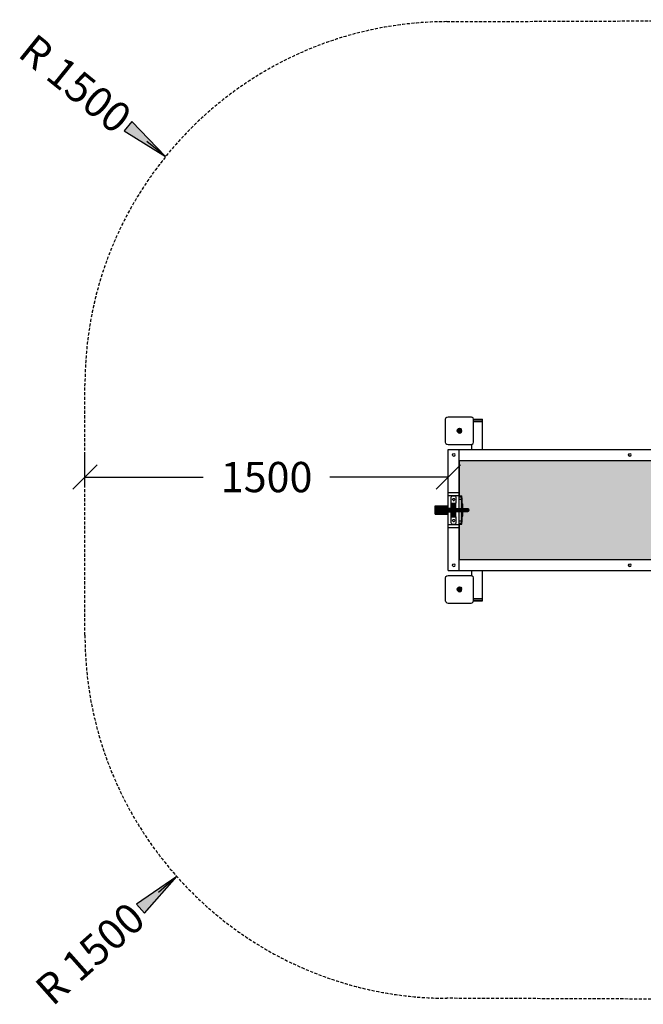
# Model space of a CAD drawing. Extents: x 0 to 14850, y 0 to 10500.
# Drawn here: x 4057 to 6633, y 3639 to 7706 of the extents above; entities that cross this region are included whole.
import ezdxf
from ezdxf.enums import TextEntityAlignment as Align

# ---------------------------------------------------------------- set-up
doc = ezdxf.new("R2010")
doc.units = 0
doc.linetypes.add('DASHED', pattern=[19.05, 12.7, -6.35])
doc.layers.add('1', color=7, linetype='Continuous')
doc.layers.add('BEMAßUNG', color=7, linetype='Continuous')
doc.styles.add('ARIAL', font='arial.ttf')

# ---------------------------------------------------------------- blocks, each defined once
blk = doc.blocks.new('LONGARROW')
at = {"linetype": 'Continuous'}
blk.add_hatch(color=0, dxfattribs=at).paths.add_polyline_path([(0, 0), (50.8, -6.35), (50.8, 6.35)])
at = {"color": 0, "linetype": 'Continuous'}
blk.add_lwpolyline([(0, 0), (50.8, -6.35), (50.8, 6.35)], close=True, dxfattribs=at)
blk = doc.blocks.new('SLASH')
at = {"color": 0, "linetype": 'Continuous'}
blk.add_line((-12.7, -12.7), (12.7, 12.7), dxfattribs=at)

msp = doc.modelspace()

# ---------------------------------------------------------------- hatches: boundary and pattern name
at = {"layer": '1', "linetype": 'Continuous'}
msp.add_hatch(color=1, dxfattribs=at).paths.add_polyline_path([(7085.6, 5476.1), (7085.6, 5586.1), (7071.6, 5586.1), (7060.2, 5594.9), (7040.9, 5620.1), (7036.3, 5631.1), (7036.9, 5631.1), (7029.2, 5649.6), (7025.1, 5681.1), (7029.2, 5712.7), (7036.9, 5731.1), (7036.3, 5731.1), (7040.9, 5742.1), (7060.2, 5767.4), (7071.6, 5776.1), (7085.6, 5776.1), (7085.6, 5886.1), (5873, 5886.1), (5873, 5739.1), (5883, 5739.1), (5883, 5731.1), (5884.9, 5731.1), (5885, 5729.7), (5885, 5726.1), (5885, 5706.1), (5887.9, 5706.1), (5887.9, 5705.5), (5887.9, 5703.6), (5887.9, 5701.1), (5887.9, 5687.1), (5896.1, 5687.1), (5896.1, 5687.1), (5896.7, 5687.1), (5898.9, 5687.1), (5901.6, 5687.1), (5903.1, 5686.3), (5910.2, 5686.3), (5912.4, 5684.1), (5913.2, 5681.1), (5912.4, 5678.1), (5912.4, 5678.1), (5913.2, 5681.1), (5912.4, 5684.1), (5910.2, 5686.3), (5907.2, 5687.1), (5907.6, 5687.1), (5910.6, 5686.3), (5910.6, 5686.3), (5910.6, 5686.3), (5912.8, 5684.1), (5913.6, 5681.1), (5912.8, 5678.1), (5910.6, 5675.9), (5910.6, 5675.9), (5907.6, 5675.1), (5906.8, 5675.1), (5906.8, 5675.1), (5898.9, 5675.1), (5899.7, 5675.9), (5896.2, 5675.9), (5896.2, 5675.9), (5896.1, 5675.1), (5887.9, 5675.1), (5887.9, 5661.1), (5887.9, 5658.6), (5887.9, 5656.8), (5887.9, 5656.1), (5885, 5656.1), (5885, 5636.1), (5885, 5632.6), (5884.9, 5631.1), (5883, 5631.1), (5883, 5623.1), (5873, 5623.1), (5873, 5476.1)])

# ---------------------------------------------------------------- linework, layer by layer
at = {"layer": '1', "color": 5}
for p, q in [((5816.5, 6056.1), (5817.8, 6061.1)), ((5817.8, 6061.1), (5821.5, 6064.8)), ((5821.5, 6064.8), (5826.5, 6066.1)), ((5826.5, 6066.1), (5921.5, 6066.1)), ((5921.5, 6066.1), (5926.5, 6064.8)), ((5926.5, 6064.8), (5930.1, 6061.1)), ((5931.5, 6056.1), (5930.1, 6061.1)), ((5816.5, 5961.1), (5816.5, 6056.1)), ((5931.5, 5961.1), (5931.5, 6056.1)), ((5817.8, 5956.1), (5816.5, 5961.1)), ((5817.8, 5956.1), (5821.5, 5952.5)), ((5821.5, 5952.5), (5826.5, 5951.1)), ((5826.5, 5951.1), (5921.5, 5951.1)), ((5921.5, 5951.1), (5926.5, 5952.5)), ((5926.5, 5952.5), (5930.1, 5956.1)), ((5930.1, 5956.1), (5931.5, 5961.1)), ((5817.8, 5406.1), (5821.5, 5409.8)), ((5821.5, 5409.8), (5826.5, 5411.1)), ((5826.5, 5411.1), (5921.5, 5411.1)), ((5921.5, 5411.1), (5926.5, 5409.8)), ((5926.5, 5409.8), (5930.1, 5406.1)), ((5816.5, 5401.1), (5817.8, 5406.1)), ((5816.5, 5306.1), (5816.5, 5401.1)), ((5931.5, 5401.1), (5930.1, 5406.1)), ((5931.5, 5306.1), (5931.5, 5401.1)), ((5817.8, 5301.1), (5816.5, 5306.1)), ((5817.8, 5301.1), (5821.5, 5297.5)), ((5821.5, 5297.5), (5826.5, 5296.1)), ((5826.5, 5296.1), (5921.5, 5296.1)), ((5921.5, 5296.1), (5926.5, 5297.5)), ((5926.5, 5297.5), (5930.1, 5301.1)), ((5930.1, 5301.1), (5931.5, 5306.1))]:
    msp.add_line(p, q, dxfattribs=at)
at = {"layer": '1', "color": 32}
for p, q in [((5931.5, 6056.1), (5969, 6056.1)), ((5931.5, 6053.2), (5969, 6053.2)), ((5931.5, 6046.3), (5969, 6047)), ((5969, 6053.2), (5969, 6056.1)), ((5969, 6047), (5969, 6053.2)), ((5969, 5931.1), (5969, 6047)), ((5924, 5931.1), (5924, 5951.8)), ((5827.3, 5753.1), (5827.3, 5931.1)), ((5827.3, 5931.1), (5872.3, 5931.1)), ((5827.7, 5931.1), (6683.1, 5931.1)), ((5844.3, 5908.6), (5845.9, 5912.5)), ((5845.9, 5904.7), (5844.3, 5908.6)), ((5844.3, 5908.6), (5844.7, 5908.6)), ((5844.7, 5908.6), (5846.3, 5912.5)), ((5844.7, 5908.6), (5845, 5908.6)), ((5846.3, 5904.7), (5844.7, 5908.6)), ((5845.9, 5912.5), (5849.8, 5914.1)), ((5845.9, 5912.5), (5846.3, 5912.5)), ((5845.9, 5904.7), (5849.8, 5903.1)), ((5845.9, 5904.7), (5846.3, 5904.7)), ((5846.3, 5912.5), (5850.2, 5914.1)), ((5846.3, 5912.5), (5846.6, 5912.5)), ((5846.3, 5904.7), (5846.6, 5904.7)), ((5846.3, 5904.7), (5850.2, 5903.1)), ((5849.8, 5914.1), (5853.7, 5912.5)), ((5849.8, 5903.1), (5853.7, 5904.7)), ((5855.3, 5908.6), (5853.7, 5912.5)), ((5853.7, 5904.7), (5855.3, 5908.6)), ((5872.3, 5753.1), (5872.3, 5931.1)), ((6571.8, 5908.6), (6573.4, 5912.5)), ((6571.8, 5908.6), (6572.4, 5908.6)), ((6573.4, 5904.7), (6571.8, 5908.6)), ((6572.6, 5908.6), (6574.2, 5912.5)), ((6574.2, 5904.7), (6572.6, 5908.6)), ((6572.6, 5908.6), (6572.8, 5908.6)), ((6572.8, 5908.6), (6574.5, 5912.5)), ((6574.5, 5904.7), (6572.8, 5908.6)), ((6573.4, 5912.5), (6577.3, 5914.1)), ((6573.4, 5912.5), (6574.1, 5912.5)), ((6573.4, 5904.7), (6574.1, 5904.7)), ((6573.4, 5904.7), (6577.3, 5903.1)), ((6574.2, 5912.5), (6577.7, 5914)), ((6574.2, 5912.5), (6574.5, 5912.5)), ((6574.2, 5904.7), (6577.7, 5903.3)), ((6574.2, 5904.7), (6574.5, 5904.7)), ((6577.3, 5914.1), (6581.2, 5912.5)), ((6577.3, 5903.1), (6581.2, 5904.7)), ((6582.8, 5908.6), (6581.2, 5912.5)), ((6581.2, 5904.7), (6582.8, 5908.6)), ((5872.3, 5886.1), (7128.1, 5886.1)), ((5873, 5739.1), (5873, 5886.1)), ((5827.4, 5741.1), (5827.3, 5753.1)), ((5827.3, 5753.1), (5872.3, 5753.1)), ((5827.4, 5688.6), (5827.4, 5741.1)), ((5827.4, 5741.1), (5872.4, 5741.1)), ((5872.4, 5741.1), (5872.3, 5753.1)), ((5872.4, 5687.1), (5872.4, 5741.1)), ((5827.4, 5621.1), (5827.4, 5673.6)), ((5872.4, 5621.1), (5872.4, 5675.1)), ((5827.3, 5609.1), (5827.4, 5621.1)), ((5827.4, 5621.1), (5872.4, 5621.1)), ((5872.3, 5609.1), (5872.4, 5621.1)), ((5873, 5476.1), (5873, 5623.1)), ((5827.3, 5609.1), (5872.3, 5609.1)), ((5827.3, 5431.1), (5827.3, 5609.1)), ((5872.3, 5431.1), (5872.3, 5609.1)), ((5844.3, 5453.6), (5845.9, 5457.5)), ((5845.9, 5449.7), (5844.3, 5453.6)), ((5844.3, 5453.6), (5844.7, 5453.6)), ((5844.7, 5453.6), (5846.3, 5457.5)), ((5844.7, 5453.6), (5845, 5453.6)), ((5846.3, 5449.7), (5844.7, 5453.6)), ((5845, 5453.6), (5846.6, 5457.5)), ((5846.6, 5449.7), (5845, 5453.6)), ((5845.9, 5457.5), (5849.8, 5459.1)), ((5845.9, 5457.5), (5846.3, 5457.5)), ((5845.9, 5449.7), (5849.8, 5448.1)), ((5845.9, 5449.7), (5846.3, 5449.7)), ((5846.3, 5457.5), (5850.2, 5459.1)), ((5846.3, 5457.5), (5846.6, 5457.5)), ((5846.3, 5449.7), (5846.6, 5449.7)), ((5846.3, 5449.7), (5850.2, 5448.1)), ((5849.8, 5459.1), (5853.7, 5457.5)), ((5849.8, 5448.1), (5853.7, 5449.7)), ((5855.3, 5453.6), (5853.7, 5457.5)), ((5853.7, 5449.7), (5855.3, 5453.6)), ((5872.3, 5476.1), (7128.1, 5476.1)), ((6571.8, 5453.6), (6573.4, 5457.5)), ((6571.8, 5453.6), (6572.4, 5453.6)), ((6573.4, 5449.7), (6571.8, 5453.6)), ((6572.6, 5453.6), (6574.2, 5457.5)), ((6574.2, 5449.7), (6572.6, 5453.6)), ((6572.6, 5453.6), (6572.8, 5453.6)), ((6572.8, 5453.6), (6574.5, 5457.5)), ((6574.5, 5449.7), (6572.8, 5453.6)), ((6573.4, 5457.5), (6577.3, 5459.1)), ((6573.4, 5457.5), (6574.1, 5457.5)), ((6573.4, 5449.7), (6574.1, 5449.7)), ((6573.4, 5449.7), (6577.3, 5448.1)), ((6574.2, 5457.5), (6577.7, 5459)), ((6574.2, 5457.5), (6574.5, 5457.5)), ((6574.2, 5449.7), (6577.7, 5448.3)), ((6574.2, 5449.7), (6574.5, 5449.7)), ((6577.3, 5459.1), (6581.2, 5457.5)), ((6577.3, 5448.1), (6581.2, 5449.7)), ((6582.8, 5453.6), (6581.2, 5457.5)), ((6581.2, 5449.7), (6582.8, 5453.6)), ((5827.3, 5431.1), (5872.3, 5431.1)), ((5827.7, 5431.1), (6683.1, 5431.1)), ((5924, 5410.5), (5924, 5431.1)), ((5969, 5315.2), (5969, 5431.1)), ((5931.5, 5316), (5969, 5315.2)), ((5931.5, 5309.1), (5969, 5309.1)), ((5931.5, 5306.1), (5969, 5306.1)), ((5969, 5309.1), (5969, 5315.2)), ((5969, 5306.1), (5969, 5309.1))]:
    msp.add_line(p, q, dxfattribs=at)
at = {"layer": '1'}
for p, q in [((5864, 6008.6), (5865.4, 6013.6)), ((5865.4, 6003.7), (5864, 6008.6)), ((5864, 6008.6), (5865.2, 6008.6)), ((5865.2, 6008.6), (5866.3, 6013)), ((5866.3, 6004.2), (5865.2, 6008.6)), ((5865.2, 6008.6), (5869.3, 6008.6)), ((5865.4, 6013.6), (5869, 6017.3)), ((5865.4, 6013.6), (5866.3, 6013)), ((5865.4, 6003.7), (5866.3, 6004.2)), ((5869, 6000), (5865.4, 6003.7)), ((5866.3, 6013), (5869.6, 6016.3)), ((5866.3, 6013), (5870, 6011)), ((5866.3, 6004.2), (5870, 6006.3)), ((5866.3, 6004.2), (5869.6, 6001)), ((5869, 6017.3), (5874, 6018.6)), ((5869.6, 6016.3), (5869, 6017.3)), ((5869, 6000), (5869.6, 6001)), ((5869, 6000), (5874, 5998.7)), ((5869.3, 6008.6), (5870, 6011)), ((5869.3, 6008.6), (5871.8, 6008.6)), ((5870, 6006.3), (5869.3, 6008.6)), ((5869.6, 6016.3), (5874, 6017.4)), ((5871.7, 6012.6), (5869.6, 6016.3)), ((5869.6, 6001), (5871.7, 6004.6)), ((5869.6, 6001), (5874, 5999.8)), ((5870, 6011), (5871.7, 6012.6)), ((5870, 6011), (5871.8, 6009.9)), ((5870, 6006.3), (5871.8, 6007.4)), ((5871.7, 6004.6), (5870, 6006.3)), ((5871.7, 6012.6), (5874, 6013.3)), ((5872.9, 6010.5), (5871.7, 6012.6)), ((5871.7, 6004.6), (5872.9, 6006.8)), ((5871.7, 6004.6), (5874, 6004)), ((5871.8, 6009.9), (5872.9, 6010.5)), ((5871.8, 6007.4), (5871.8, 6008.6)), ((5872.9, 6006.8), (5874, 6006.1)), ((5874, 6018.6), (5879, 6017.3)), ((5874, 6017.4), (5874, 6018.6)), ((5874, 6017.4), (5878.4, 6016.3)), ((5874, 6013.3), (5874, 6017.4)), ((5874, 6013.3), (5876.3, 6012.6)), ((5874, 6011.1), (5874, 6013.3)), ((5874, 6011.1), (5875.1, 6010.5)), ((5874, 6004), (5874, 6006.1)), ((5874, 6004), (5876.3, 6004.6)), ((5874, 5999.8), (5874, 6004)), ((5874, 5999.8), (5878.4, 6001)), ((5874, 5998.7), (5879, 6000)), ((5874, 5998.7), (5874, 5999.8)), ((5875.1, 6010.5), (5876.3, 6012.6)), ((5875.1, 6006.8), (5876.1, 6007.4)), ((5876.3, 6004.6), (5875.1, 6006.8)), ((5876.1, 6009.9), (5878, 6011)), ((5876.1, 6008.6), (5876.1, 6009.9)), ((5876.1, 6008.6), (5878.6, 6008.6)), ((5876.1, 6007.4), (5878, 6006.3)), ((5876.3, 6012.6), (5878.4, 6016.3)), ((5878, 6011), (5876.3, 6012.6)), ((5876.3, 6004.6), (5878, 6006.3)), ((5878.4, 6001), (5876.3, 6004.6)), ((5878, 6011), (5881.6, 6013)), ((5878.6, 6008.6), (5878, 6011)), ((5878, 6006.3), (5878.6, 6008.6)), ((5878, 6006.3), (5881.6, 6004.2)), ((5878.4, 6016.3), (5879, 6017.3)), ((5878.4, 6016.3), (5881.6, 6013)), ((5878.4, 6001), (5881.6, 6004.2)), ((5879, 6000), (5878.4, 6001)), ((5878.6, 6008.6), (5882.8, 6008.6)), ((5882.6, 6013.6), (5879, 6017.3)), ((5879, 6000), (5882.6, 6003.7)), ((5881.6, 6013), (5882.6, 6013.6)), ((5882.8, 6008.6), (5881.6, 6013)), ((5881.6, 6004.2), (5882.8, 6008.6)), ((5881.6, 6004.2), (5882.6, 6003.7)), ((5883.9, 6008.6), (5882.6, 6013.6)), ((5882.6, 6003.7), (5883.9, 6008.6)), ((5882.8, 6008.6), (5883.9, 6008.6)), ((5772.7, 5695.7), (5772.8, 5697.9)), ((5772.7, 5689.5), (5772.7, 5695.7)), ((5772.7, 5695.7), (5784.6, 5695.7)), ((5772.8, 5697.9), (5827.4, 5697.9)), ((5778.5, 5692.3), (5781, 5694.3)), ((5778.5, 5692.3), (5783.2, 5694.1)), ((5780.6, 5690.5), (5783.2, 5694.1)), ((5781, 5694.3), (5786.3, 5696.4)), ((5783.2, 5694.1), (5786.3, 5696.4)), ((5783.2, 5694.1), (5787.7, 5692.3)), ((5786.3, 5696.4), (5789.9, 5697.1)), ((5786.3, 5696.4), (5791.7, 5694.3)), ((5787.7, 5692.3), (5791.7, 5694.3)), ((5789.9, 5697.1), (5795.5, 5695)), ((5789.9, 5697.1), (5793.4, 5696.4)), ((5791.7, 5694.3), (5795.5, 5695)), ((5795.6, 5688.7), (5791.7, 5694.3)), ((5793.4, 5696.4), (5798.7, 5694.3)), ((5795.2, 5695.7), (5827.4, 5695.7)), ((5799.6, 5689.1), (5795.5, 5695)), ((5795.5, 5695), (5798.7, 5694.3)), ((5802.6, 5688.7), (5798.7, 5694.3)), ((5798.7, 5694.3), (5801.1, 5692.3)), ((5882.5, 5731.1), (5884.5, 5731.1)), ((5882.5, 5729.7), (5884.5, 5729.7)), ((5882.5, 5726.1), (5884.5, 5726.1)), ((5884.5, 5731.1), (5884.9, 5731.1)), ((5884.5, 5729.7), (5884.5, 5731.1)), ((5884.5, 5726.1), (5884.5, 5729.7)), ((5884.5, 5687.1), (5884.5, 5726.1)), ((5884.7, 5719.3), (5884.7, 5720.6)), ((5884.8, 5719.3), (5884.7, 5720.6)), ((5884.7, 5716.1), (5884.7, 5719.3)), ((5884.7, 5713), (5884.7, 5716.1)), ((5884.7, 5711.6), (5884.7, 5713)), ((5884.7, 5711.6), (5884.8, 5713)), ((5884.7, 5695.7), (5884.8, 5697.9)), ((5884.7, 5694), (5884.7, 5695.7)), ((5884.7, 5688.5), (5884.7, 5694)), ((5884.8, 5716.1), (5884.8, 5719.3)), ((5884.8, 5713), (5884.8, 5716.1)), ((5884.9, 5694), (5884.8, 5695.9)), ((5885, 5729.7), (5884.9, 5731.1)), ((5885, 5726.1), (5885, 5729.7)), ((5885, 5706.1), (5885, 5726.1)), ((5772.6, 5681.1), (5772.7, 5689.5)), ((5772.7, 5672.7), (5772.6, 5681.1)), ((5772.6, 5681.1), (5774.1, 5681.1)), ((5772.7, 5689.5), (5776.6, 5689.5)), ((5772.7, 5666.6), (5772.7, 5672.7)), ((5772.7, 5672.7), (5776.6, 5672.7)), ((5772.8, 5664.3), (5772.7, 5666.6)), ((5772.7, 5666.6), (5784.6, 5666.6)), ((5772.8, 5664.3), (5827.4, 5664.3)), ((5774.1, 5681.1), (5774.9, 5685.8)), ((5774.9, 5676.4), (5774.1, 5681.1)), ((5774.1, 5681.1), (5778.5, 5681.1)), ((5774.9, 5685.8), (5777.3, 5689.3)), ((5774.9, 5685.8), (5775.3, 5687.6)), ((5776, 5683.6), (5774.9, 5685.8)), ((5774.9, 5676.4), (5776, 5678.7)), ((5775.3, 5674.7), (5774.9, 5676.4)), ((5777.3, 5673), (5774.9, 5676.4)), ((5775.3, 5687.6), (5778.5, 5692.3)), ((5778.5, 5669.9), (5775.3, 5674.7)), ((5775.6, 5681.1), (5776, 5683.6)), ((5776, 5678.7), (5775.6, 5681.1)), ((5776, 5683.6), (5777.3, 5685.4)), ((5778.5, 5681.1), (5776, 5683.6)), ((5776, 5678.7), (5778.5, 5681.1)), ((5777.3, 5676.9), (5776, 5678.7)), ((5777.3, 5689.3), (5778.5, 5692.3)), ((5777.3, 5689.3), (5780.6, 5690.5)), ((5777.3, 5685.4), (5777.3, 5689.3)), ((5777.3, 5685.4), (5779, 5686.1)), ((5778.5, 5681.1), (5777.3, 5685.4)), ((5777.3, 5676.9), (5778.5, 5681.1)), ((5777.3, 5673), (5777.3, 5676.9)), ((5777.3, 5676.9), (5779, 5676.2)), ((5778.5, 5669.9), (5777.3, 5673)), ((5777.3, 5673), (5780.6, 5671.7)), ((5778.5, 5681.1), (5779, 5686.1)), ((5778.5, 5681.1), (5780.8, 5685.4)), ((5778.5, 5681.1), (5782, 5683.6)), ((5779, 5676.2), (5778.5, 5681.1)), ((5780.8, 5676.9), (5778.5, 5681.1)), ((5778.5, 5681.1), (5782, 5678.7)), ((5778.5, 5681.1), (5797, 5681.1)), ((5778.5, 5669.9), (5781, 5668)), ((5778.5, 5669.9), (5783.2, 5668.2)), ((5779, 5686.1), (5780.6, 5690.5)), ((5779, 5686.1), (5780.8, 5685.4)), ((5779, 5676.2), (5780.8, 5676.9)), ((5780.6, 5671.7), (5779, 5676.2)), ((5780.6, 5690.5), (5783.9, 5689.3)), ((5780.6, 5671.7), (5783.9, 5673)), ((5783.2, 5668.2), (5780.6, 5671.7)), ((5780.8, 5685.4), (5783.9, 5689.3)), ((5782, 5683.6), (5780.8, 5685.4)), ((5780.8, 5676.9), (5782, 5678.7)), ((5783.9, 5673), (5780.8, 5676.9)), ((5781, 5668), (5786.3, 5665.9)), ((5782, 5683.6), (5786.4, 5685.8)), ((5782.5, 5681.1), (5782, 5683.6)), ((5782, 5678.7), (5782.5, 5681.1)), ((5782, 5678.7), (5786.4, 5676.4)), ((5783.2, 5668.2), (5787.7, 5669.9)), ((5783.2, 5668.2), (5786.3, 5665.9)), ((5783.9, 5689.3), (5787.7, 5692.3)), ((5786.4, 5685.8), (5783.9, 5689.3)), ((5783.9, 5673), (5786.4, 5676.4)), ((5783.9, 5673), (5787.7, 5669.9)), ((5786.3, 5665.9), (5791.7, 5668)), ((5786.3, 5665.9), (5789.9, 5665.1)), ((5786.4, 5685.8), (5791, 5687.6)), ((5787.2, 5681.1), (5786.4, 5685.8)), ((5786.4, 5676.4), (5787.2, 5681.1)), ((5786.4, 5676.4), (5791, 5674.7)), ((5791, 5687.6), (5787.7, 5692.3)), ((5787.7, 5669.9), (5791, 5674.7)), ((5787.7, 5669.9), (5791.7, 5668)), ((5789.9, 5665.1), (5795.5, 5667.3)), ((5789.9, 5665.1), (5793.4, 5665.9)), ((5791, 5687.6), (5795.6, 5688.7)), ((5792.2, 5681.1), (5791, 5687.6)), ((5791, 5674.7), (5792.2, 5681.1)), ((5791, 5674.7), (5795.6, 5673.5)), ((5791.7, 5668), (5795.6, 5673.5)), ((5791.7, 5668), (5795.5, 5667.3)), ((5793.4, 5665.9), (5798.7, 5668)), ((5795.1, 5666.6), (5827.4, 5666.6)), ((5795.5, 5667.3), (5799.6, 5673.1)), ((5795.5, 5667.3), (5798.7, 5668)), ((5795.6, 5688.7), (5799.6, 5689.1)), ((5797, 5681.1), (5795.6, 5688.7)), ((5795.6, 5673.5), (5797, 5681.1)), ((5795.6, 5673.5), (5799.6, 5673.1)), ((5797, 5681.1), (5805.7, 5681.1)), ((5798.7, 5668), (5802.6, 5673.5)), ((5798.7, 5668), (5801.1, 5669.9)), ((5801.1, 5681.1), (5799.6, 5689.1)), ((5799.6, 5689.1), (5802.6, 5688.7)), ((5799.6, 5673.1), (5801.1, 5681.1)), ((5799.6, 5673.1), (5802.6, 5673.5)), ((5804.4, 5687.6), (5801.1, 5692.3)), ((5801.1, 5669.9), (5804.4, 5674.7)), ((5804.1, 5681.1), (5802.6, 5688.7)), ((5802.6, 5688.7), (5804.4, 5687.6)), ((5802.6, 5673.5), (5804.1, 5681.1)), ((5802.6, 5673.5), (5804.4, 5674.7)), ((5803.1, 5689.5), (5827.4, 5689.5)), ((5803.1, 5672.7), (5827.4, 5672.7)), ((5804.8, 5685.8), (5804.4, 5687.6)), ((5804.8, 5685.8), (5804.4, 5687.6)), ((5804.4, 5674.7), (5804.8, 5676.4)), ((5804.4, 5674.7), (5804.8, 5676.4)), ((5805.7, 5681.1), (5804.8, 5685.8)), ((5804.8, 5676.4), (5805.7, 5681.1)), ((5884.5, 5636.1), (5884.5, 5675.1)), ((5884.7, 5668.3), (5884.7, 5673.7)), ((5884.7, 5666.6), (5884.7, 5668.3)), ((5884.8, 5664.3), (5884.7, 5666.6)), ((5884.8, 5666.3), (5884.9, 5668.3)), ((5885, 5636.1), (5885, 5656.1)), ((5882.5, 5636.1), (5884.5, 5636.1)), ((5882.5, 5632.6), (5884.5, 5632.6)), ((5882.5, 5631.1), (5884.5, 5631.1)), ((5884.5, 5632.6), (5884.5, 5636.1)), ((5884.5, 5631.1), (5884.5, 5632.6)), ((5884.5, 5631.1), (5884.9, 5631.1)), ((5884.7, 5649.3), (5884.7, 5650.6)), ((5884.8, 5649.3), (5884.7, 5650.6)), ((5884.7, 5646.1), (5884.7, 5649.3)), ((5884.7, 5643), (5884.7, 5646.1)), ((5884.7, 5641.6), (5884.7, 5643)), ((5884.7, 5641.6), (5884.8, 5643)), ((5884.8, 5646.1), (5884.8, 5649.3)), ((5884.8, 5643), (5884.8, 5646.1)), ((5884.9, 5631.1), (5885, 5632.6)), ((5885, 5632.6), (5885, 5636.1)), ((5864, 5353.6), (5865.4, 5358.6)), ((5865.4, 5348.7), (5864, 5353.6)), ((5864, 5353.6), (5865.2, 5353.6)), ((5865.2, 5353.6), (5866.3, 5358)), ((5866.3, 5349.2), (5865.2, 5353.6)), ((5865.2, 5353.6), (5869.3, 5353.6)), ((5865.4, 5358.6), (5869, 5362.3)), ((5865.4, 5358.6), (5866.3, 5358)), ((5865.4, 5348.7), (5866.3, 5349.2)), ((5869, 5345), (5865.4, 5348.7)), ((5866.3, 5358), (5869.6, 5361.3)), ((5866.3, 5358), (5870, 5356)), ((5866.3, 5349.2), (5870, 5351.3)), ((5866.3, 5349.2), (5869.6, 5346)), ((5869, 5362.3), (5874, 5363.6)), ((5869.6, 5361.3), (5869, 5362.3)), ((5869, 5345), (5869.6, 5346)), ((5869, 5345), (5874, 5343.7)), ((5869.3, 5353.6), (5870, 5356)), ((5869.3, 5353.6), (5871.8, 5353.6)), ((5870, 5351.3), (5869.3, 5353.6)), ((5869.6, 5361.3), (5874, 5362.5)), ((5871.7, 5357.7), (5869.6, 5361.3)), ((5869.6, 5346), (5871.7, 5349.6)), ((5869.6, 5346), (5874, 5344.8)), ((5870, 5356), (5871.7, 5357.7)), ((5870, 5356), (5871.8, 5354.9)), ((5870, 5351.3), (5871.8, 5352.4)), ((5871.7, 5349.6), (5870, 5351.3)), ((5871.7, 5357.7), (5874, 5358.3)), ((5872.9, 5355.5), (5871.7, 5357.7)), ((5871.7, 5349.6), (5872.9, 5351.8)), ((5871.7, 5349.6), (5874, 5349)), ((5871.8, 5354.9), (5872.9, 5355.5)), ((5871.8, 5352.4), (5871.8, 5353.6)), ((5872.9, 5351.8), (5874, 5351.1)), ((5874, 5362.5), (5874, 5363.6)), ((5874, 5363.6), (5879, 5362.3)), ((5874, 5362.5), (5878.4, 5361.3)), ((5874, 5358.3), (5874, 5362.5)), ((5874, 5356.1), (5874, 5358.3)), ((5874, 5358.3), (5876.3, 5357.7)), ((5874, 5356.1), (5875.1, 5355.5)), ((5874, 5349), (5874, 5351.1)), ((5874, 5349), (5876.3, 5349.6)), ((5874, 5344.8), (5874, 5349)), ((5874, 5344.8), (5878.4, 5346)), ((5874, 5343.7), (5879, 5345)), ((5874, 5343.7), (5874, 5344.8)), ((5875.1, 5355.5), (5876.3, 5357.7)), ((5875.1, 5351.8), (5876.1, 5352.4)), ((5876.3, 5349.6), (5875.1, 5351.8)), ((5876.1, 5354.9), (5878, 5356)), ((5876.1, 5353.6), (5876.1, 5354.9)), ((5876.1, 5353.6), (5878.6, 5353.6)), ((5876.1, 5352.4), (5878, 5351.3)), ((5876.3, 5357.7), (5878.4, 5361.3)), ((5878, 5356), (5876.3, 5357.7)), ((5876.3, 5349.6), (5878, 5351.3)), ((5878.4, 5346), (5876.3, 5349.6)), ((5878, 5356), (5881.6, 5358)), ((5878.6, 5353.6), (5878, 5356)), ((5878, 5351.3), (5878.6, 5353.6)), ((5878, 5351.3), (5881.6, 5349.2)), ((5878.4, 5361.3), (5879, 5362.3)), ((5878.4, 5361.3), (5881.6, 5358)), ((5878.4, 5346), (5881.6, 5349.2)), ((5879, 5345), (5878.4, 5346)), ((5878.6, 5353.6), (5882.8, 5353.6)), ((5879, 5362.3), (5882.6, 5358.6)), ((5879, 5345), (5882.6, 5348.7)), ((5881.6, 5358), (5882.6, 5358.6)), ((5882.8, 5353.6), (5881.6, 5358)), ((5881.6, 5349.2), (5882.8, 5353.6)), ((5881.6, 5349.2), (5882.6, 5348.7)), ((5883.9, 5353.6), (5882.6, 5358.6)), ((5882.6, 5348.7), (5883.9, 5353.6)), ((5882.8, 5353.6), (5883.9, 5353.6))]:
    msp.add_line(p, q, dxfattribs=at)
at = {"layer": '1', "color": 1}
for p, q in [((5845, 5908.6), (5846.6, 5912.5)), ((5846.6, 5904.7), (5845, 5908.6)), ((5845, 5908.6), (5845.1, 5908.6)), ((5845.1, 5908.6), (5846.7, 5912.5)), ((5846.7, 5904.7), (5845.1, 5908.6)), ((6572.4, 5908.6), (6574.1, 5912.5)), ((6574.1, 5904.7), (6572.4, 5908.6)), ((6572.4, 5908.6), (6572.6, 5908.6)), ((5872.5, 5739.1), (5882.5, 5739.1)), ((5872.5, 5735.3), (5882.5, 5735.3)), ((5882.4, 5726.1), (5882.5, 5735.3)), ((5882.5, 5739.1), (5883, 5739.1)), ((5882.5, 5735.3), (5882.5, 5739.1)), ((5883, 5731.1), (5883, 5739.1)), ((5872.4, 5726.1), (5882.4, 5726.1)), ((5882.4, 5687.1), (5882.4, 5726.1)), ((5882.4, 5636.1), (5882.4, 5675.1)), ((5872.4, 5636.1), (5882.4, 5636.1)), ((5872.5, 5626.9), (5882.5, 5626.9)), ((5872.5, 5623.1), (5882.5, 5623.1)), ((5882.5, 5626.9), (5882.4, 5636.1)), ((5882.5, 5623.1), (5882.5, 5626.9)), ((5882.5, 5623.1), (5883, 5623.1)), ((5883, 5623.1), (5883, 5631.1)), ((5845, 5453.6), (5845.1, 5453.6)), ((5845.1, 5453.6), (5846.7, 5457.5)), ((5846.7, 5449.7), (5845.1, 5453.6)), ((6572.4, 5453.6), (6574.1, 5457.5)), ((6574.1, 5449.7), (6572.4, 5453.6)), ((6572.4, 5453.6), (6572.6, 5453.6))]:
    msp.add_line(p, q, dxfattribs=at)
at = {"layer": '1', "color": 9}
for p, q in [((5839.4, 5734.6), (5840.1, 5737.1)), ((5839.4, 5709.6), (5839.4, 5734.6)), ((5840.1, 5737.1), (5841.9, 5739)), ((5841.9, 5739), (5844.4, 5739.6)), ((5844.4, 5739.6), (5854.4, 5739.6)), ((5854.4, 5739.6), (5856.9, 5739)), ((5858.7, 5737.1), (5856.9, 5739)), ((5859.4, 5734.6), (5858.7, 5737.1)), ((5859.4, 5734.6), (5858.8, 5737.1)), ((5859.4, 5709.6), (5859.4, 5734.6)), ((5839.1, 5706.6), (5839.1, 5709.6)), ((5839.1, 5709.6), (5839.4, 5709.6)), ((5839.1, 5706.6), (5840.4, 5706.6)), ((5839.1, 5688.6), (5839.1, 5706.1)), ((5839.1, 5706.1), (5840.4, 5706.1)), ((5839.4, 5709.6), (5859.4, 5709.6)), ((5839.4, 5709.6), (5859.4, 5709.6)), ((5840.4, 5706.6), (5840.4, 5709.6)), ((5840.4, 5706.6), (5854, 5706.6)), ((5840.4, 5688.6), (5840.4, 5706.1)), ((5840.4, 5706.1), (5844, 5706.1)), ((5841.1, 5706.1), (5841.1, 5706.6)), ((5842.1, 5706.1), (5842.1, 5706.6)), ((5844, 5706.6), (5844, 5709.6)), ((5844, 5687.9), (5844, 5706.1)), ((5844, 5706.1), (5857.7, 5706.1)), ((5844.9, 5724.6), (5845.5, 5726.9)), ((5845.5, 5722.4), (5844.9, 5724.6)), ((5845, 5706.1), (5845, 5706.6)), ((5845.5, 5726.9), (5847.1, 5728.5)), ((5847.1, 5720.7), (5845.5, 5722.4)), ((5847.1, 5728.5), (5849.4, 5729.1)), ((5847.1, 5720.7), (5849.4, 5720.1)), ((5849, 5706.6), (5849, 5709.6)), ((5849, 5706.1), (5849, 5706.6)), ((5849, 5682.7), (5849, 5706.1)), ((5849.4, 5729.1), (5851.6, 5728.5)), ((5849.4, 5720.1), (5851.6, 5720.7)), ((5853.3, 5726.9), (5851.6, 5728.5)), ((5851.6, 5720.7), (5853.3, 5722.4)), ((5853, 5706.1), (5853, 5706.6)), ((5853.9, 5724.6), (5853.3, 5726.9)), ((5853.3, 5722.4), (5853.9, 5724.6)), ((5854, 5706.6), (5854, 5709.6)), ((5854, 5706.6), (5857.7, 5706.6)), ((5854, 5656.1), (5854, 5706.1)), ((5856, 5706.1), (5856, 5706.6)), ((5857.1, 5706.1), (5857.1, 5706.6)), ((5857.7, 5706.6), (5857.7, 5709.6)), ((5857.7, 5706.6), (5859.1, 5706.6)), ((5857.7, 5684.3), (5857.7, 5706.1)), ((5857.7, 5706.1), (5859.1, 5706.1)), ((5859.1, 5706.6), (5859.1, 5709.6)), ((5859.1, 5706.6), (5859.4, 5706.6)), ((5859.1, 5687.1), (5859.1, 5706.1)), ((5884.5, 5696.1), (5887.5, 5696.1)), ((5884.6, 5705.5), (5884.7, 5706.1)), ((5884.6, 5705.5), (5887.6, 5705.5)), ((5884.6, 5703.5), (5884.6, 5705.5)), ((5884.6, 5703.5), (5887.6, 5703.5)), ((5884.6, 5700.3), (5887.6, 5700.3)), ((5884.7, 5706.1), (5887.7, 5706.1)), ((5887.5, 5696.1), (5887.6, 5700.3)), ((5887.5, 5691.3), (5887.5, 5696.1)), ((5887.6, 5705.5), (5887.7, 5706.1)), ((5887.6, 5703.5), (5887.6, 5705.5)), ((5887.6, 5700.3), (5887.6, 5703.5)), ((5887.7, 5706.1), (5887.9, 5706.1)), ((5887.9, 5705.5), (5887.9, 5706.1)), ((5887.9, 5703.6), (5887.9, 5705.5)), ((5887.9, 5701.1), (5887.9, 5703.6)), ((5887.9, 5687.1), (5887.9, 5701.1)), ((5787.5, 5684.9), (5789.4, 5687.6)), ((5789.4, 5674.6), (5787.5, 5677.4)), ((5788.4, 5684.1), (5789.9, 5686.3)), ((5789.9, 5675.9), (5788.4, 5678.1)), ((5794.6, 5687.6), (5845.3, 5687.6)), ((5794.6, 5674.6), (5845.3, 5674.6)), ((5796.2, 5681.1), (5795.7, 5684.1)), ((5795.7, 5678.1), (5796.2, 5681.1)), ((5803.7, 5688.6), (5842.2, 5688.6)), ((5803.7, 5673.6), (5842.2, 5673.6)), ((5805, 5684.9), (5848.3, 5684.9)), ((5805, 5677.4), (5848.3, 5677.4)), ((5805.7, 5681.1), (5849.8, 5681.1)), ((5839.1, 5656.1), (5839.1, 5673.6)), ((5839.1, 5656.1), (5859.1, 5656.1)), ((5839.1, 5652.6), (5839.1, 5655.6)), ((5839.1, 5655.6), (5844, 5655.6)), ((5839.1, 5652.6), (5859.4, 5652.6)), ((5839.4, 5627.6), (5839.4, 5652.6)), ((5839.4, 5652.6), (5859.4, 5652.6)), ((5839.4, 5652.6), (5859.4, 5652.6)), ((5839.4, 5652.6), (5859.4, 5652.6)), ((5839.4, 5652.6), (5859.4, 5652.6)), ((5839.4, 5652.6), (5859.4, 5652.6)), ((5839.4, 5652.6), (5859.4, 5652.6)), ((5840.4, 5656.1), (5840.4, 5673.6)), ((5840.4, 5652.6), (5840.4, 5655.6)), ((5840.4, 5655.6), (5854, 5655.6)), ((5841.1, 5655.6), (5841.1, 5656.1)), ((5842.1, 5655.6), (5842.1, 5656.1)), ((5842.2, 5688.6), (5844, 5687.9)), ((5842.2, 5673.6), (5844, 5674.3)), ((5844, 5687.9), (5845.3, 5687.6)), ((5844, 5674.3), (5845.3, 5674.6)), ((5844, 5656.1), (5844, 5674.3)), ((5844, 5652.6), (5844, 5655.6)), ((5845, 5655.6), (5845, 5656.1)), ((5845.3, 5687.6), (5848.3, 5684.9)), ((5845.3, 5674.6), (5848.3, 5677.4)), ((5849, 5682.7), (5848.3, 5684.9)), ((5848.3, 5677.4), (5849, 5679.5)), ((5849.8, 5681.1), (5849, 5682.7)), ((5849, 5679.5), (5849.8, 5681.1)), ((5849, 5656.1), (5849, 5679.5)), ((5849, 5655.6), (5849, 5656.1)), ((5849, 5655.6), (5859.1, 5655.6)), ((5849, 5652.6), (5849, 5655.6)), ((5853, 5655.6), (5853, 5656.1)), ((5854, 5652.6), (5854, 5655.6)), ((5856, 5655.6), (5856, 5656.1)), ((5856.7, 5681.1), (5857.5, 5684.1)), ((5857.5, 5678.1), (5856.7, 5681.1)), ((5856.7, 5681.1), (5896.4, 5681.1)), ((5857.1, 5655.6), (5857.1, 5656.1)), ((5857.5, 5684.1), (5857.7, 5684.3)), ((5857.5, 5684.1), (5896.4, 5684.1)), ((5857.5, 5678.1), (5857.7, 5677.9)), ((5857.5, 5678.1), (5896.4, 5678.1)), ((5857.7, 5684.3), (5858.2, 5686.3)), ((5857.7, 5656.1), (5857.7, 5677.9)), ((5858.2, 5675.9), (5857.7, 5677.9)), ((5857.7, 5652.6), (5857.7, 5655.6)), ((5858.2, 5686.3), (5859.1, 5687.1)), ((5858.2, 5686.3), (5896.2, 5686.3)), ((5858.2, 5675.9), (5859.1, 5675.1)), ((5858.2, 5675.9), (5896.2, 5675.9)), ((5859.1, 5687.1), (5896.1, 5687.1)), ((5859.1, 5656.1), (5859.1, 5675.1)), ((5859.1, 5675.1), (5896.1, 5675.1)), ((5859.1, 5652.6), (5859.1, 5655.6)), ((5859.1, 5655.6), (5859.4, 5655.6)), ((5859.4, 5627.6), (5859.4, 5652.6)), ((5884.5, 5691.3), (5887.5, 5691.3)), ((5884.5, 5671), (5887.5, 5671)), ((5884.5, 5666.1), (5887.5, 5666.1)), ((5884.6, 5662), (5887.6, 5662)), ((5884.6, 5656.8), (5884.6, 5658.8)), ((5884.6, 5658.8), (5887.6, 5658.8)), ((5884.7, 5656.1), (5884.6, 5656.8)), ((5884.6, 5656.8), (5887.6, 5656.8)), ((5884.7, 5656.1), (5887.7, 5656.1)), ((5887.5, 5687.1), (5887.5, 5691.3)), ((5887.5, 5671), (5887.5, 5675.1)), ((5887.5, 5666.1), (5887.5, 5671)), ((5887.6, 5662), (5887.5, 5666.1)), ((5887.6, 5658.8), (5887.6, 5662)), ((5887.6, 5656.8), (5887.6, 5658.8)), ((5887.7, 5656.1), (5887.6, 5656.8)), ((5887.7, 5656.1), (5887.9, 5656.1)), ((5887.9, 5661.1), (5887.9, 5675.1)), ((5887.9, 5658.6), (5887.9, 5661.1)), ((5887.9, 5656.8), (5887.9, 5658.6)), ((5887.9, 5656.1), (5887.9, 5656.8)), ((5896.2, 5686.3), (5896.1, 5687.1)), ((5896.2, 5686.3), (5896.1, 5687.1)), ((5896.1, 5687.1), (5898.9, 5687.1)), ((5896.1, 5675.1), (5896.2, 5675.9)), ((5896.1, 5675.1), (5898.9, 5675.1)), ((5896.2, 5686.3), (5899.7, 5686.3)), ((5896.4, 5684.1), (5896.2, 5686.3)), ((5896.2, 5675.9), (5896.4, 5678.1)), ((5896.2, 5675.9), (5899.7, 5675.9)), ((5896.3, 5681.1), (5896.3, 5684.1)), ((5896.3, 5678.1), (5896.3, 5681.1)), ((5896.4, 5684.1), (5900.2, 5684.1)), ((5896.4, 5681.1), (5896.4, 5684.1)), ((5896.4, 5678.1), (5896.4, 5681.1)), ((5896.4, 5681.1), (5900.4, 5681.1)), ((5896.4, 5678.1), (5900.2, 5678.1)), ((5896.7, 5687.1), (5898.9, 5687.1)), ((5896.7, 5675.1), (5898.9, 5675.1)), ((5899.7, 5686.3), (5898.9, 5687.1)), ((5898.9, 5687.1), (5901.6, 5687.1)), ((5898.9, 5675.1), (5899.7, 5675.9)), ((5898.9, 5675.1), (5901.6, 5675.1)), ((5899.6, 5687.1), (5902.2, 5687.1)), ((5900.2, 5684.1), (5899.7, 5686.3)), ((5899.7, 5686.3), (5903.1, 5686.3)), ((5899.7, 5675.9), (5900.2, 5678.1)), ((5899.7, 5675.9), (5903.1, 5675.9)), ((5900.2, 5684.1), (5904.2, 5684.1)), ((5900.4, 5681.1), (5900.2, 5684.1)), ((5900.2, 5678.1), (5900.4, 5681.1)), ((5900.2, 5678.1), (5904.2, 5678.1)), ((5900.4, 5681.1), (5904.6, 5681.1)), ((5901.6, 5687.1), (5903.1, 5686.3)), ((5901.6, 5675.1), (5903.1, 5675.9)), ((5901.6, 5675.1), (5903.9, 5675.1)), ((5902.2, 5687.1), (5904.5, 5687.1)), ((5904.2, 5684.1), (5903.1, 5686.3)), ((5903.1, 5686.3), (5906, 5686.3)), ((5903.1, 5675.9), (5904.2, 5678.1)), ((5903.1, 5675.9), (5906, 5675.9)), ((5903.9, 5687.1), (5906, 5686.3)), ((5903.9, 5675.1), (5906, 5675.9)), ((5903.9, 5675.1), (5905.6, 5675.1)), ((5904.6, 5681.1), (5904.2, 5684.1)), ((5904.2, 5684.1), (5907.6, 5684.1)), ((5904.2, 5678.1), (5904.6, 5681.1)), ((5904.2, 5678.1), (5907.6, 5678.1)), ((5904.5, 5687.1), (5906.2, 5687.1)), ((5904.6, 5681.1), (5908.1, 5681.1)), ((5905.6, 5687.1), (5908.3, 5686.3)), ((5905.6, 5675.1), (5908.3, 5675.9)), ((5905.6, 5675.1), (5908.3, 5675.9)), ((5905.6, 5675.1), (5906.8, 5675.1)), ((5907.6, 5684.1), (5906, 5686.3)), ((5906, 5686.3), (5908.3, 5686.3)), ((5906, 5675.9), (5907.6, 5678.1)), ((5906, 5675.9), (5908.3, 5675.9)), ((5906.2, 5687.1), (5907.3, 5687.1)), ((5906.2, 5675.1), (5907.3, 5675.1)), ((5906.8, 5687.1), (5909.7, 5686.3)), ((5906.8, 5675.1), (5909.7, 5675.9)), ((5907.2, 5687.1), (5910.2, 5686.3)), ((5907.2, 5687.1), (5910.2, 5686.3)), ((5907.2, 5675.1), (5910.2, 5675.9)), ((5907.3, 5687.1), (5907.6, 5687.1)), ((5907.3, 5675.1), (5907.6, 5675.1)), ((5907.4, 5687.1), (5907.6, 5687.1)), ((5907.4, 5675.2), (5907.6, 5675.1)), ((5907.6, 5687.1), (5910.6, 5686.3)), ((5908.1, 5681.1), (5907.6, 5684.1)), ((5907.6, 5684.1), (5910.2, 5684.1)), ((5907.6, 5678.1), (5908.1, 5681.1)), ((5907.6, 5678.1), (5910.2, 5678.1)), ((5907.6, 5675.1), (5910.6, 5675.9)), ((5908.1, 5681.1), (5910.9, 5681.1)), ((5908.3, 5686.3), (5909.7, 5686.3)), ((5910.2, 5684.1), (5908.3, 5686.3)), ((5908.3, 5675.9), (5910.2, 5678.1)), ((5908.3, 5675.9), (5910.2, 5678.1)), ((5908.3, 5675.9), (5909.7, 5675.9)), ((5909.7, 5686.3), (5910.2, 5686.3)), ((5911.8, 5684.1), (5909.7, 5686.3)), ((5909.7, 5675.9), (5911.8, 5678.1)), ((5909.7, 5675.9), (5911.8, 5678.1)), ((5909.7, 5675.9), (5910.2, 5675.9)), ((5910.2, 5686.3), (5910.6, 5686.3)), ((5912.4, 5684.1), (5910.2, 5686.3)), ((5912.4, 5684.1), (5910.2, 5686.3)), ((5910.2, 5684.1), (5911.8, 5684.1)), ((5910.9, 5681.1), (5910.2, 5684.1)), ((5910.2, 5678.1), (5910.9, 5681.1)), ((5910.2, 5675.9), (5912.4, 5678.1)), ((5910.2, 5678.1), (5911.8, 5678.1)), ((5910.2, 5675.9), (5910.6, 5675.9)), ((5910.6, 5686.3), (5912.8, 5684.1)), ((5910.6, 5686.3), (5912.8, 5684.1)), ((5910.6, 5675.9), (5912.8, 5678.1)), ((5910.9, 5681.1), (5912.6, 5681.1)), ((5911.8, 5684.1), (5912.4, 5684.1)), ((5912.6, 5681.1), (5911.8, 5684.1)), ((5911.8, 5678.1), (5912.6, 5681.1)), ((5911.8, 5678.1), (5912.4, 5678.1)), ((5912.4, 5684.1), (5912.8, 5684.1)), ((5913.2, 5681.1), (5912.4, 5684.1)), ((5913.2, 5681.1), (5912.4, 5684.1)), ((5912.4, 5678.1), (5913.2, 5681.1)), ((5912.4, 5678.1), (5913.2, 5681.1)), ((5912.4, 5678.1), (5912.8, 5678.1)), ((5912.6, 5681.1), (5913.2, 5681.1)), ((5913.6, 5681.1), (5912.8, 5684.1)), ((5913.6, 5681.1), (5912.8, 5684.1)), ((5912.8, 5678.1), (5913.6, 5681.1)), ((5912.8, 5678.1), (5913.6, 5681.1)), ((5913.2, 5681.1), (5913.6, 5681.1)), ((5840.1, 5625.1), (5839.4, 5627.6)), ((5841.9, 5623.3), (5840.1, 5625.1)), ((5841.9, 5623.3), (5844.4, 5622.6)), ((5844.4, 5622.6), (5854.4, 5622.6)), ((5844.9, 5637.6), (5845.5, 5639.9)), ((5845.5, 5635.4), (5844.9, 5637.6)), ((5845.5, 5639.9), (5847.1, 5641.5)), ((5847.1, 5633.7), (5845.5, 5635.4)), ((5847.1, 5641.5), (5849.4, 5642.1)), ((5847.1, 5633.7), (5849.4, 5633.1)), ((5849.4, 5642.1), (5851.6, 5641.5)), ((5849.4, 5633.1), (5851.6, 5633.7)), ((5853.3, 5639.9), (5851.6, 5641.5)), ((5851.6, 5633.7), (5853.3, 5635.4)), ((5853.9, 5637.6), (5853.3, 5639.9)), ((5853.3, 5635.4), (5853.9, 5637.6)), ((5854.4, 5622.6), (5856.9, 5623.3)), ((5856.9, 5623.3), (5858.7, 5625.1)), ((5858.7, 5625.1), (5859.4, 5627.6)), ((5858.8, 5625.1), (5859.4, 5627.6))]:
    msp.add_line(p, q, dxfattribs=at)
at = {"layer": '1', "color": 5, "linetype": 'DASHED'}
msp.add_lwpolyline([(5820.7, 3664.3, -0.413076), (4326.5, 5164.3), (4326.5, 6198, -0.413076), (5820.7, 7698), (7922.3, 7706.1, -0.119904), (8612, 7541.1), (8889, 7541.1, -0.414214), (10389, 6041.1), (10389, 5321.1, -0.414214), (8889, 3821.1), (8612, 3821.1, -0.119904), (7922.3, 3656.1), (5820.7, 3664.3, -0.413076)], format="xyb", dxfattribs=at)
at = {"layer": 'BEMAßUNG', "color": 7, "linetype": 'Continuous'}
for p, q in [((4659.7, 7140.7), (4581.9, 7203.5)), ((4326.5, 5781.1), (4326.5, 5917.1)), ((5827.3, 5620.1), (5827.3, 5917.1)), ((4326.5, 5817.1), (4815.3, 5817.1)), ((5827.3, 5817.1), (5338.5, 5817.1)), ((4705.5, 4167.6), (4630.8, 4101.1))]:
    msp.add_line(p, q, dxfattribs=at)

# ---------------------------------------------------------------- block references
at = {"layer": 'BEMAßUNG', "color": 7, "linetype": 'Continuous', "xscale": 3.937007874015748, "yscale": 3.937007874015748}
for name, p, rotation in [('LONGARROW', (4659.7, 7140.7), 141.0637061910645), ('SLASH', (5827.3, 5817.1), 180), ('LONGARROW', (4705.5, 4167.6), 221.6420519392752)]:
    msp.add_blockref(name, p, dxfattribs=dict(at, rotation=rotation))
msp.add_blockref('SLASH', (4326.5, 5817.1), dxfattribs=at)

# ---------------------------------------------------------------- texts
at = {"layer": 'BEMAßUNG', "color": 7, "linetype": 'Continuous', "style": 'ARIAL'}
for rotation, p in [(321.0637, (4287, 7441.8)), (41.6421, (4347.4, 3849.2))]:
    msp.add_text('R 1500', height=125, rotation=rotation, dxfattribs=at).set_placement(p, align=Align.MIDDLE_CENTER)
msp.add_text('1500', height=125, dxfattribs=at).set_placement((5076.9, 5817.1), align=Align.MIDDLE_CENTER)

doc.saveas('drawing.dxf')
